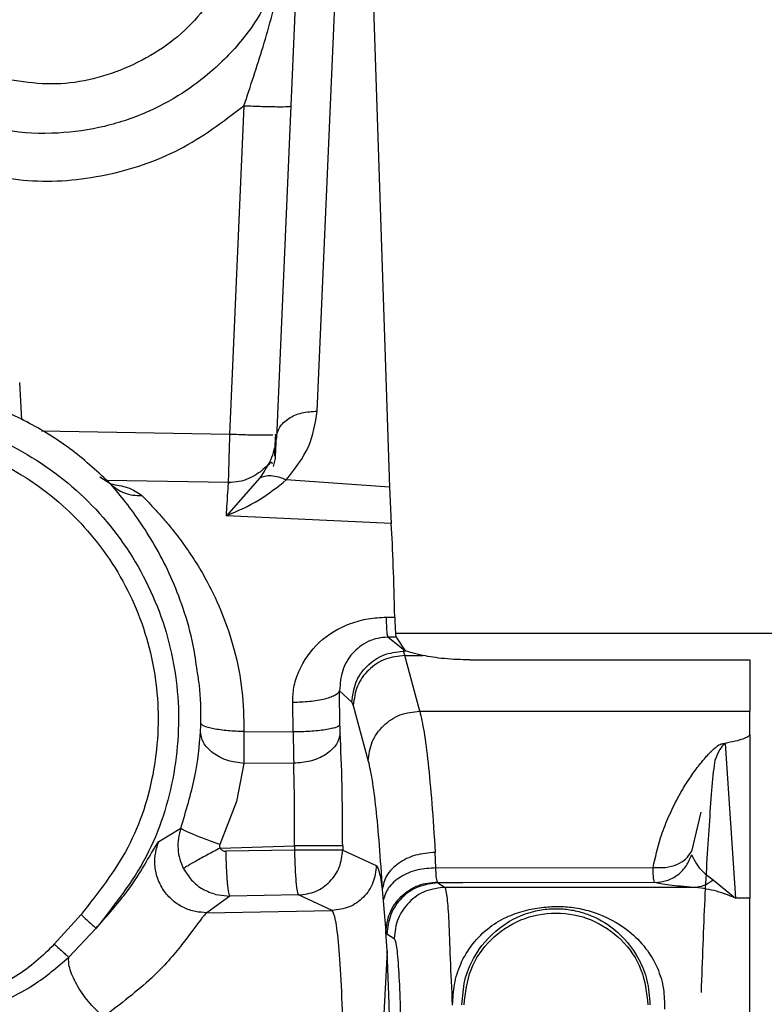
# Model space of a CAD drawing. Units: inches. Extents: x 0.3 to 16.7, y 0.3 to 10.7.
# Drawn here: x 3.7 to 3.8, y 3 to 3.1 of the extents above; entities that cross this region are included whole.
import ezdxf

# ---------------------------------------------------------------- set-up
doc = ezdxf.new("R2010")
doc.units = ezdxf.units.IN
doc.header["$MEASUREMENT"] = 0

msp = doc.modelspace()

# ---------------------------------------------------------------- linework, layer by layer
at = {"color": 7, "linetype": 'Continuous', "lineweight": 25}
for p, q in [((3.732234, 3.041225), (3.734011, 3.081921)), ((3.73567, 3.081921), (3.73722, 3.035992)), ((3.731202, 3.080089), (3.729425, 3.039393)), ((3.727191, 3.062257), (3.726203, 3.039627)), ((3.729434, 3.039598), (3.729318, 3.039583)), ((3.729222, 3.037404), (3.729362, 3.037953)), ((3.718024, 3.0362), (3.717279, 3.036679)), ((3.726134, 3.036308), (3.717733, 3.036455)), ((3.728278, 3.036627), (3.725986, 3.034021)), ((3.73722, 3.035992), (3.730109, 3.03649)), ((3.73722, 3.035992), (3.737333, 3.033488)), ((3.737333, 3.033488), (3.725986, 3.034021)), ((3.736996, 3.027037), (3.737575, 3.027034)), ((3.737622, 3.025931), (3.935441, 3.025931)), ((3.738272, 3.024723), (3.737103, 3.025655)), ((3.73766, 3.025654), (3.737103, 3.025655)), ((3.73766, 3.025654), (3.738277, 3.024726)), ((3.738147, 3.024691), (3.738271, 3.024403)), ((3.738362, 3.024691), (3.738147, 3.024691)), ((3.738362, 3.024691), (3.738278, 3.024726)), ((3.739294, 3.020571), (3.738271, 3.024403)), ((3.738271, 3.024403), (3.739512, 3.024403)), ((3.742731, 3.024104), (3.761998, 3.024104)), ((3.761998, 3.024104), (3.761998, 3.020571)), ((3.7338, 3.019635), (3.733772, 3.02197)), ((3.733772, 3.02197), (3.734627, 3.021181)), ((3.730585, 3.019132), (3.730558, 3.02116)), ((3.734627, 3.021181), (3.73472, 3.020965)), ((3.73472, 3.020965), (3.735743, 3.017133)), ((3.739294, 3.020571), (3.761998, 3.020571)), ((3.761998, 3.018955), (3.761998, 3.020571)), ((3.72719, 3.019158), (3.730585, 3.019132)), ((3.761998, 3.018955), (3.761998, 3.007691)), ((3.7603, 3.018344), (3.761011, 3.007691)), ((3.730618, 3.016976), (3.727186, 3.016964)), ((3.758636, 3.013606), (3.757991, 3.010911)), ((3.72134, 3.011582), (3.722845, 3.012505)), ((3.725555, 3.011141), (3.73067, 3.011283)), ((3.730669, 3.011), (3.725937, 3.010914)), ((3.730669, 3.011283), (3.730669, 3.011)), ((3.733987, 3.011283), (3.733987, 3.011)), ((3.733987, 3.011), (3.736303, 3.009931)), ((3.740403, 3.009775), (3.740354, 3.010838)), ((3.740403, 3.009775), (3.755351, 3.009804)), ((3.759479, 3.008952), (3.761011, 3.007691)), ((3.736709, 3.008268), (3.736765, 3.007498)), ((3.740544, 3.008737), (3.740511, 3.008813)), ((3.740544, 3.008737), (3.741039, 3.008433)), ((3.758133, 3.008433), (3.741039, 3.008433)), ((3.755463, 3.008767), (3.742261, 3.00874)), ((3.726216, 3.007823), (3.724629, 3.00669)), ((3.730948, 3.007908), (3.726216, 3.007823)), ((3.733264, 3.006839), (3.730948, 3.007908)), ((3.761998, 3.007691), (3.761011, 3.007691)), ((3.736765, 3.007498), (3.736965, 3.005377)), ((3.715982, 3.006568), (3.714141, 3.00452)), ((3.724629, 3.00669), (3.733264, 3.006839)), ((3.715138, 3.003624), (3.71701, 3.005609)), ((3.737042, 3.004055), (3.736965, 3.005377)), ((3.736965, 3.005377), (3.737035, 3.005224)), ((3.737035, 3.005224), (3.73753, 3.00492)), ((3.737042, 3.004055), (3.736777, 2.998859)), ((3.737178, 3.00042), (3.737042, 3.004055))]:
    msp.add_line(p, q, dxfattribs=at)
at = {"color": 8, "linetype": 'Continuous', "lineweight": 25}
for p, q in [((3.7119, 3.040617), (3.711759, 3.043195)), ((3.726203, 3.039627), (3.713267, 3.039853)), ((3.742261, 3.00874), (3.740544, 3.008737)), ((3.725262, 3.007939), (3.726216, 3.007823)), ((3.737215, 2.999445), (3.737178, 3.00042))]:
    msp.add_line(p, q, dxfattribs=at)
at = {"color": 7, "linetype": 'Continuous', "lineweight": 25, "flags": 128}
msp.add_lwpolyline([(3.727186, 3.016964), (3.727186, 3.016964), (3.726673, 3.014355), (3.725534, 3.011386)], dxfattribs=at)
at = {"color": 7, "linetype": 'Continuous', "lineweight": 25}
for points, knots in [([(3.726505, 3.072144), (3.725625, 3.070636), (3.723867, 3.067621), (3.719413, 3.064703), (3.714262, 3.063354), (3.710845, 3.064071), (3.709137, 3.06443)], [0, 0, 0, 0, 0.249997, 0.5, 0.75, 1, 1, 1, 1]), ([(3.729493, 3.070818), (3.728976, 3.069793), (3.727965, 3.067788), (3.725798, 3.065283), (3.723366, 3.063289), (3.720625, 3.061765), (3.717624, 3.060737), (3.714288, 3.060264), (3.711051, 3.060401), (3.708994, 3.060969), (3.708091, 3.061218)], [0, 0, 0, 0, 0.133577, 0.26136, 0.383265, 0.49924, 0.625646, 0.751277, 0.890951, 1, 1, 1, 1]), ([(3.727191, 3.062257), (3.727646, 3.063606), (3.7286, 3.066433), (3.729334, 3.069256), (3.729718, 3.070733)], [0, 0, 0, 0, 0.476944, 1, 1, 1, 1]), ([(3.707047, 3.058116), (3.708795, 3.057682), (3.71229, 3.056813), (3.717717, 3.057297), (3.722892, 3.058993), (3.725758, 3.061169), (3.727191, 3.062257)], [0, 0, 0, 0, 0.250109, 0.50017, 0.750151, 1, 1, 1, 1]), ([(3.727191, 3.062257), (3.727614, 3.06224), (3.72846, 3.062207), (3.729527, 3.062186), (3.730274, 3.062191), (3.730373, 3.062216), (3.730422, 3.062229)], [0, 0, 0, 0, 0.249995, 0.499999, 0.750003, 1, 1, 1, 1]), ([(3.718024, 3.0362), (3.717169, 3.036998), (3.715459, 3.038593), (3.712471, 3.040449), (3.709267, 3.041899), (3.70699, 3.042433), (3.705851, 3.0427)], [0, 0, 0, 0, 0.25, 0.499999, 0.75, 1, 1, 1, 1]), ([(3.685267, 3.006583), (3.684114, 3.008246), (3.681806, 3.011571), (3.680311, 3.017541), (3.680451, 3.023635), (3.682337, 3.029456), (3.685783, 3.034503), (3.690516, 3.038372), (3.696149, 3.040747), (3.702223, 3.041433), (3.708244, 3.040375), (3.713721, 3.03766), (3.718208, 3.033508), (3.721337, 3.028259), (3.722863, 3.022333), (3.722629, 3.016242), (3.72077, 3.010375), (3.718263, 3.007197), (3.71701, 3.005609)], [0, 0, 0, 0, 0.0625, 0.125, 0.1875, 0.25, 0.312501, 0.375, 0.4375, 0.5, 0.5625, 0.625, 0.6875, 0.75, 0.8125, 0.875, 0.9375, 1, 1, 1, 1]), ([(3.729425, 3.039393), (3.729476, 3.039642), (3.729579, 3.04014), (3.730233, 3.04075), (3.731151, 3.041165), (3.731873, 3.041205), (3.732234, 3.041225)], [0, 0, 0, 0, 0.2499964, 0.4999945, 0.7499865, 1, 1, 1, 1]), ([(3.730109, 3.03649), (3.73069, 3.037232), (3.731845, 3.038707), (3.732105, 3.040389), (3.732234, 3.041225)], [0, 0, 0, 0, 0.50316, 1, 1, 1, 1]), ([(3.686352, 3.007477), (3.685275, 3.009029), (3.683121, 3.012134), (3.681725, 3.017707), (3.681856, 3.023395), (3.683617, 3.028829), (3.686833, 3.03354), (3.691251, 3.037152), (3.69651, 3.039368), (3.70218, 3.040009), (3.7078, 3.039021), (3.712912, 3.036487), (3.7171, 3.032611), (3.720022, 3.027711), (3.721446, 3.02218), (3.721228, 3.016494), (3.719492, 3.011017), (3.717152, 3.008051), (3.715982, 3.006568)], [0, 0, 0, 0, 0.0625, 0.125, 0.1875, 0.25, 0.312499, 0.375, 0.4375, 0.499999, 0.5625, 0.625, 0.6875, 0.75, 0.8125, 0.875, 0.9375, 1, 1, 1, 1]), ([(3.729315, 3.03812), (3.729324, 3.038322), (3.729344, 3.038772), (3.729366, 3.039293), (3.729379, 3.03958)], [0, 0, 0, 0, 0.448176, 1, 1, 1, 1]), ([(3.729425, 3.039393), (3.729349, 3.038936), (3.729196, 3.038005), (3.728587, 3.037092), (3.728278, 3.036627)], [0, 0, 0, 0, 0.49067, 1, 1, 1, 1]), ([(3.729362, 3.037953), (3.729379, 3.038348), (3.729413, 3.039136), (3.729421, 3.039308), (3.729425, 3.039393)], [0, 0, 0, 0, 0.500008, 1, 1, 1, 1]), ([(3.729149, 3.037592), (3.729134, 3.037637), (3.729084, 3.037789), (3.728777, 3.037406), (3.728131, 3.036904), (3.727555, 3.03658), (3.726876, 3.036345), (3.726377, 3.03632), (3.726138, 3.036308)], [0, 0, 0, 0, 0.1574035, 0.5266221, 0.6701467, 0.7927441, 0.9005374, 1, 1, 1, 1]), ([(3.728278, 3.036627), (3.728387, 3.036676), (3.728614, 3.036777), (3.729056, 3.036799), (3.729562, 3.036719), (3.729926, 3.036567), (3.730109, 3.03649)], [0, 0, 0, 0, 0.233205, 0.481257, 0.738994, 1, 1, 1, 1]), ([(3.723975, 3.023335), (3.723895, 3.023929), (3.723688, 3.025459), (3.72304, 3.027645), (3.722173, 3.029869), (3.721184, 3.031809), (3.72009, 3.033562), (3.718989, 3.035062), (3.718359, 3.035805), (3.718024, 3.0362)], [0, 0, 0, 0, 0.091623, 0.236144, 0.374944, 0.519364, 0.665765, 0.822266, 1, 1, 1, 1]), ([(3.718024, 3.0362), (3.718163, 3.036078), (3.718446, 3.035829), (3.718969, 3.035578), (3.719545, 3.035423), (3.719951, 3.035423), (3.720153, 3.035424)], [0, 0, 0, 0, 0.242122, 0.492777, 0.747156, 1, 1, 1, 1]), ([(3.725986, 3.034021), (3.726755, 3.034352), (3.728209, 3.034979), (3.7295, 3.036006), (3.730109, 3.03649)], [0, 0, 0, 0, 0.5285, 1, 1, 1, 1]), ([(3.720153, 3.035424), (3.720296, 3.035278), (3.720598, 3.034972), (3.721111, 3.034426), (3.721684, 3.033783), (3.722356, 3.032977), (3.723131, 3.031956), (3.723932, 3.030756), (3.724817, 3.029236), (3.72574, 3.02729), (3.726578, 3.024776), (3.727131, 3.022045), (3.727171, 3.020103), (3.72719, 3.019158)], [0, 0, 0, 0, 0.058522, 0.123314, 0.180071, 0.247531, 0.335344, 0.418743, 0.497738, 0.62322, 0.74877, 0.877812, 1, 1, 1, 1]), ([(3.737575, 3.027034), (3.737543, 3.028261), (3.737476, 3.030826), (3.737382, 3.032575), (3.737333, 3.033488)], [0, 0, 0, 0, 0.478557, 1, 1, 1, 1]), ([(3.730558, 3.02116), (3.730564, 3.021509), (3.730577, 3.02225), (3.7311, 3.023733), (3.732243, 3.025439), (3.734091, 3.026506), (3.735725, 3.026979), (3.736575, 3.027017), (3.736996, 3.027037)], [0, 0, 0, 0, 0.10677, 0.227012, 0.489063, 0.748642, 0.875619, 1, 1, 1, 1]), ([(3.737103, 3.025655), (3.737092, 3.025683), (3.737071, 3.025741), (3.737042, 3.026037), (3.737016, 3.026461), (3.737003, 3.026845), (3.736996, 3.027037)], [0, 0, 0, 0, 0.249999, 0.499998, 0.750008, 1, 1, 1, 1]), ([(3.737575, 3.027034), (3.73758, 3.026842), (3.737591, 3.026458), (3.737611, 3.026038), (3.737635, 3.025739), (3.737651, 3.025682), (3.73766, 3.025654)], [0, 0, 0, 0, 0.249503, 0.499996, 0.750386, 1, 1, 1, 1]), ([(3.737103, 3.025655), (3.736862, 3.025639), (3.73637, 3.025607), (3.735467, 3.025274), (3.73459, 3.024568), (3.733893, 3.023428), (3.733812, 3.022455), (3.733772, 3.02197)], [0, 0, 0, 0, 0.110668, 0.226253, 0.475417, 0.739096, 1, 1, 1, 1]), ([(3.734627, 3.021181), (3.734681, 3.021641), (3.734789, 3.022561), (3.735604, 3.023721), (3.736766, 3.024533), (3.737687, 3.024638), (3.738147, 3.024691)], [0, 0, 0, 0, 0.2500012, 0.4999945, 0.7499934, 1, 1, 1, 1]), ([(3.738272, 3.024727), (3.738238, 3.024724), (3.738189, 3.02472), (3.738167, 3.024713), (3.738172, 3.02471), (3.738179, 3.024706), (3.738182, 3.024705), (3.738186, 3.024703), (3.738184, 3.024699), (3.738162, 3.024694), (3.738147, 3.024691)], [0, 0, 0, 0, 0.273812, 0.383533, 0.514669, 0.599445, 0.623001, 0.630089, 0.753402, 1, 1, 1, 1]), ([(3.739512, 3.024403), (3.739239, 3.024469), (3.738703, 3.024598), (3.738474, 3.024661), (3.738362, 3.024691)], [0, 0, 0, 0, 0.510718, 1, 1, 1, 1]), ([(3.738271, 3.024403), (3.73781, 3.024351), (3.736889, 3.024248), (3.73572, 3.023453), (3.734894, 3.022316), (3.734778, 3.021415), (3.73472, 3.020965)], [0, 0, 0, 0, 0.2500033, 0.49999, 0.7499891, 1, 1, 1, 1]), ([(3.742731, 3.024104), (3.742437, 3.024108), (3.741846, 3.024115), (3.740986, 3.024177), (3.740178, 3.02427), (3.739734, 3.024359), (3.739512, 3.024403)], [0, 0, 0, 0, 0.24726, 0.496332, 0.748155, 1, 1, 1, 1]), ([(3.733772, 3.02197), (3.73371, 3.021869), (3.733615, 3.021714), (3.733197, 3.021526), (3.732779, 3.021397), (3.73227, 3.021293), (3.73154, 3.021191), (3.730945, 3.021172), (3.730558, 3.02116)], [0, 0, 0, 0, 0.2396442, 0.368488, 0.4999967, 0.6315062, 0.7603485, 1, 1, 1, 1]), ([(3.735743, 3.017133), (3.735801, 3.017583), (3.735918, 3.018484), (3.736743, 3.019621), (3.737913, 3.020416), (3.738834, 3.020519), (3.739294, 3.020571)], [0, 0, 0, 0, 0.249997, 0.499996, 0.749996, 1, 1, 1, 1]), ([(3.739294, 3.020571), (3.739392, 3.020134), (3.739588, 3.01926), (3.739865, 3.017069), (3.740125, 3.014326), (3.740278, 3.012001), (3.740354, 3.010838)], [0, 0, 0, 0, 0.25, 0.499999, 0.750001, 1, 1, 1, 1]), ([(3.722845, 3.012505), (3.723206, 3.013702), (3.723958, 3.016193), (3.72412, 3.018167), (3.724205, 3.019193)], [0, 0, 0, 0, 0.480189, 1, 1, 1, 1]), ([(3.724205, 3.019193), (3.724209, 3.019268), (3.724218, 3.019416), (3.724223, 3.019611), (3.724225, 3.019707)], [0, 0, 0, 0, 0.508456, 1, 1, 1, 1]), ([(3.727186, 3.016964), (3.726807, 3.017013), (3.726019, 3.017117), (3.725176, 3.017561), (3.724669, 3.018021), (3.7243, 3.018523), (3.724242, 3.018928), (3.724205, 3.019193)], [0, 0, 0, 0, 0.239535, 0.498467, 0.630082, 0.7592, 1, 1, 1, 1]), ([(3.72719, 3.019158), (3.726816, 3.019174), (3.72604, 3.019207), (3.725055, 3.019341), (3.724373, 3.019517), (3.724273, 3.019645), (3.724225, 3.019707)], [0, 0, 0, 0, 0.242241, 0.501813, 0.760381, 1, 1, 1, 1]), ([(3.72719, 3.019158), (3.727188, 3.01876), (3.727183, 3.017948), (3.727185, 3.017296), (3.727186, 3.016964)], [0, 0, 0, 0, 0.489883, 1, 1, 1, 1]), ([(3.7338, 3.019635), (3.733738, 3.019572), (3.733643, 3.019476), (3.733226, 3.01936), (3.732807, 3.01928), (3.732299, 3.019215), (3.731568, 3.019151), (3.730973, 3.019139), (3.730585, 3.019132)], [0, 0, 0, 0, 0.239337, 0.368064, 0.499538, 0.631078, 0.760005, 1, 1, 1, 1]), ([(3.730585, 3.019132), (3.730587, 3.018735), (3.730591, 3.01794), (3.730609, 3.017297), (3.730618, 3.016976)], [0, 0, 0, 0, 0.49999, 1, 1, 1, 1]), ([(3.733816, 3.01906), (3.733812, 3.019146), (3.733805, 3.019317), (3.733802, 3.019529), (3.7338, 3.019635)], [0, 0, 0, 0, 0.500036, 1, 1, 1, 1]), ([(3.733816, 3.01906), (3.733759, 3.018798), (3.73367, 3.018395), (3.733256, 3.01791), (3.732838, 3.017577), (3.73233, 3.017309), (3.731601, 3.017049), (3.731005, 3.017005), (3.730618, 3.016976)], [0, 0, 0, 0, 0.240456, 0.369602, 0.501282, 0.632763, 0.761375, 1, 1, 1, 1]), ([(3.733987, 3.011283), (3.733979, 3.01272), (3.733964, 3.015594), (3.733865, 3.017905), (3.733816, 3.01906)], [0, 0, 0, 0, 0.500166, 1, 1, 1, 1]), ([(3.761998, 3.018955), (3.761992, 3.01893), (3.761979, 3.018877), (3.761841, 3.018766), (3.761513, 3.018632), (3.760957, 3.018487), (3.760532, 3.018394), (3.7603, 3.018344)], [0, 0, 0, 0, 0.0863904, 0.179894, 0.4052713, 0.6768194, 1, 1, 1, 1]), ([(3.755351, 3.009804), (3.755508, 3.010499), (3.755776, 3.01169), (3.756368, 3.013205), (3.756905, 3.01434), (3.757465, 3.015325), (3.758011, 3.016172), (3.758482, 3.016806), (3.758827, 3.017226), (3.759002, 3.017427), (3.759154, 3.017592), (3.759275, 3.017717), (3.759394, 3.017839), (3.759531, 3.017968), (3.759676, 3.018078), (3.75977, 3.018162), (3.759839, 3.018221), (3.759934, 3.018278), (3.760083, 3.018323), (3.760206, 3.018339), (3.760269, 3.018341), (3.7603, 3.018342)], [0, 0, 0, 0, 0.184778, 0.316648, 0.452847, 0.550038, 0.659921, 0.769841, 0.807879, 0.841209, 0.859555, 0.883273, 0.89988, 0.917569, 0.945861, 0.956735, 0.960068, 0.976234, 0.988534, 0.994264, 1, 1, 1, 1]), ([(3.7603, 3.018343), (3.760155, 3.018201), (3.760009, 3.018059), (3.759931, 3.017914), (3.759925, 3.017901), (3.759805, 3.017679), (3.759711, 3.017436), (3.75962, 3.017203)], [0, 0, 0, 0, 0.398823, 0.39984, 0.408087, 0.431241, 1, 1, 1, 1]), ([(3.735743, 3.017133), (3.735832, 3.016735), (3.73601, 3.015939), (3.736263, 3.013944), (3.7365, 3.011445), (3.736639, 3.009327), (3.736709, 3.008268)], [0, 0, 0, 0, 0.25, 0.499999, 0.75, 1, 1, 1, 1]), ([(3.73067, 3.011283), (3.730675, 3.012335), (3.730687, 3.014439), (3.730641, 3.01613), (3.730618, 3.016976)], [0, 0, 0, 0, 0.499995, 1, 1, 1, 1]), ([(3.722845, 3.012505), (3.722779, 3.012273), (3.722646, 3.01181), (3.722633, 3.011085), (3.72275, 3.010371), (3.722945, 3.009933), (3.723043, 3.009715)], [0, 0, 0, 0, 0.251183, 0.501469, 0.751125, 1, 1, 1, 1]), ([(3.725534, 3.011386), (3.72519, 3.011511), (3.724476, 3.011772), (3.723581, 3.012128), (3.722966, 3.0124), (3.722885, 3.012471), (3.722845, 3.012505)], [0, 0, 0, 0, 0.241177, 0.499996, 0.758812, 1, 1, 1, 1]), ([(3.71701, 3.005609), (3.717696, 3.006384), (3.719092, 3.007961), (3.720301, 3.009877), (3.721076, 3.011235), (3.721252, 3.011466), (3.72134, 3.011582)], [0, 0, 0, 0, 0.2397613, 0.4875854, 0.7416523, 1, 1, 1, 1]), ([(3.724629, 3.00669), (3.724369, 3.006703), (3.723823, 3.00673), (3.723012, 3.007018), (3.722248, 3.007516), (3.721621, 3.008225), (3.721204, 3.009074), (3.721033, 3.009968), (3.721074, 3.010825), (3.721255, 3.011338), (3.72134, 3.011582)], [0, 0, 0, 0, 0.111617, 0.23412, 0.365089, 0.500692, 0.636188, 0.766841, 0.888895, 1, 1, 1, 1]), ([(3.725555, 3.011141), (3.725241, 3.010974), (3.724587, 3.010628), (3.723759, 3.01017), (3.723175, 3.009828), (3.723086, 3.009752), (3.723043, 3.009715)], [0, 0, 0, 0, 0.2384281, 0.495751, 0.7554041, 1, 1, 1, 1]), ([(3.725534, 3.011386), (3.725526, 3.011366), (3.72551, 3.011326), (3.725507, 3.011261), (3.725521, 3.011197), (3.725543, 3.01116), (3.725555, 3.011141)], [0, 0, 0, 0, 0.25199, 0.49728, 0.743323, 1, 1, 1, 1]), ([(3.725555, 3.011141), (3.725576, 3.011107), (3.725617, 3.011041), (3.725712, 3.010969), (3.72582, 3.010921), (3.725898, 3.010917), (3.725937, 3.010914)], [0, 0, 0, 0, 0.25022, 0.499298, 0.75028, 1, 1, 1, 1]), ([(3.733987, 3.011283), (3.733917, 3.011283), (3.733775, 3.011283), (3.732987, 3.011283), (3.731906, 3.011283), (3.731082, 3.011283), (3.730669, 3.011283)], [0, 0, 0, 0, 0.249997, 0.499997, 0.749988, 1, 1, 1, 1]), ([(3.730669, 3.011), (3.73068, 3.010601), (3.730701, 3.009804), (3.73077, 3.008792), (3.730857, 3.008073), (3.730918, 3.007963), (3.730948, 3.007908)], [0, 0, 0, 0, 0.2500023, 0.5000052, 0.7500078, 1, 1, 1, 1]), ([(3.733987, 3.011), (3.733917, 3.011), (3.733775, 3.011), (3.732987, 3.011), (3.731906, 3.011), (3.731082, 3.011), (3.730669, 3.011)], [0, 0, 0, 0, 0.249997, 0.499997, 0.749988, 1, 1, 1, 1]), ([(3.730948, 3.007908), (3.731348, 3.00796), (3.732146, 3.008065), (3.733149, 3.008783), (3.733849, 3.009797), (3.733941, 3.010599), (3.733987, 3.011)], [0, 0, 0, 0, 0.249988, 0.499986, 0.749982, 1, 1, 1, 1]), ([(3.725937, 3.010914), (3.725947, 3.010516), (3.725968, 3.009719), (3.726038, 3.008707), (3.726124, 3.007988), (3.726185, 3.007878), (3.726216, 3.007823)], [0, 0, 0, 0, 0.250005, 0.499995, 0.749993, 1, 1, 1, 1]), ([(3.740354, 3.010838), (3.739893, 3.010799), (3.738969, 3.010722), (3.737777, 3.010128), (3.73692, 3.009278), (3.736779, 3.008605), (3.736709, 3.008268)], [0, 0, 0, 0, 0.249997, 0.499999, 0.75001, 1, 1, 1, 1]), ([(3.755351, 3.009804), (3.755642, 3.009791), (3.756224, 3.009766), (3.757013, 3.009986), (3.757654, 3.010367), (3.757879, 3.01073), (3.757991, 3.010911)], [0, 0, 0, 0, 0.250615, 0.501177, 0.750704, 1, 1, 1, 1]), ([(3.755463, 3.008768), (3.755739, 3.008794), (3.756305, 3.008848), (3.757072, 3.009269), (3.757686, 3.009891), (3.757898, 3.01042), (3.758, 3.010678)], [0, 0, 0, 0, 0.244441, 0.501271, 0.75743, 1, 1, 1, 1]), ([(3.758, 3.010678), (3.758103, 3.010471), (3.758298, 3.010077), (3.758732, 3.009498), (3.75923, 3.009134), (3.759479, 3.008952)], [0, 0, 0, 0, 0.357636, 0.6780103, 1, 1, 1, 1]), ([(3.723043, 3.009715), (3.723212, 3.009445), (3.723556, 3.008899), (3.724331, 3.008272), (3.72495, 3.008051), (3.725262, 3.007939)], [0, 0, 0, 0, 0.326208, 0.660574, 1, 1, 1, 1]), ([(3.736303, 3.009931), (3.736257, 3.00953), (3.736165, 3.008729), (3.735465, 3.007714), (3.734462, 3.006997), (3.733663, 3.006892), (3.733264, 3.006839)], [0, 0, 0, 0, 0.2499992, 0.4999993, 0.7499961, 1, 1, 1, 1]), ([(3.736303, 3.009931), (3.736372, 3.009837), (3.736511, 3.009644), (3.736642, 3.008733), (3.736709, 3.008268)], [0, 0, 0, 0, 0.489426, 1, 1, 1, 1]), ([(3.740403, 3.009775), (3.739979, 3.00975), (3.739097, 3.009696), (3.737916, 3.009184), (3.73704, 3.008417), (3.736855, 3.007798), (3.736765, 3.007498)], [0, 0, 0, 0, 0.238673, 0.496939, 0.756901, 1, 1, 1, 1]), ([(3.740511, 3.008813), (3.74048, 3.008911), (3.740419, 3.009104), (3.740408, 3.009553), (3.740403, 3.009775)], [0, 0, 0, 0, 0.5043, 1, 1, 1, 1]), ([(3.755463, 3.008767), (3.755433, 3.008826), (3.755372, 3.008945), (3.755359, 3.009517), (3.755351, 3.009804)], [0, 0, 0, 0, 0.497667, 1, 1, 1, 1]), ([(3.758133, 3.008431), (3.75838, 3.008459), (3.758863, 3.008515), (3.759277, 3.008809), (3.759479, 3.008952)], [0, 0, 0, 0, 0.512911, 1, 1, 1, 1]), ([(3.736965, 3.005377), (3.737017, 3.005809), (3.737097, 3.006473), (3.737544, 3.007273), (3.738002, 3.007823), (3.738569, 3.008266), (3.73939, 3.008695), (3.740069, 3.008767), (3.740511, 3.008813)], [0, 0, 0, 0, 0.239467, 0.368363, 0.5, 0.631615, 0.760506, 1, 1, 1, 1]), ([(3.740544, 3.008737), (3.740085, 3.008683), (3.739166, 3.008576), (3.738007, 3.007763), (3.737195, 3.006603), (3.737088, 3.005683), (3.737035, 3.005224)], [0, 0, 0, 0, 0.25, 0.499997, 0.75, 1, 1, 1, 1]), ([(3.741039, 3.008433), (3.74058, 3.008379), (3.739661, 3.008272), (3.738502, 3.007459), (3.73769, 3.006299), (3.737583, 3.00538), (3.73753, 3.00492)], [0, 0, 0, 0, 0.249986, 0.499996, 0.75, 1, 1, 1, 1]), ([(3.741554, 3.000326), (3.741499, 3.001432), (3.741389, 3.003644), (3.741325, 3.006129), (3.741187, 3.007949), (3.741091, 3.008262), (3.741039, 3.008433)], [0, 0, 0, 0, 0.2496272, 0.4996044, 0.727202, 1, 1, 1, 1]), ([(3.758133, 3.008433), (3.757528, 3.008481), (3.756195, 3.008589), (3.755721, 3.008704), (3.755463, 3.008767)], [0, 0, 0, 0, 0.454188, 1, 1, 1, 1]), ([(3.761011, 3.007691), (3.760832, 3.007768), (3.760605, 3.007865), (3.760365, 3.007953), (3.760301, 3.007975), (3.760281, 3.007982), (3.760029, 3.00807), (3.759298, 3.008303), (3.758599, 3.008381), (3.758133, 3.008433)], [0, 0, 0, 0, 0.182559, 0.230776, 0.244121, 0.248101, 0.250289, 0.5005, 1, 1, 1, 1]), ([(3.761998, 2.996093), (3.761998, 2.99734), (3.761998, 2.999834), (3.761998, 3.003243), (3.761998, 3.006074), (3.761998, 3.007152), (3.761998, 3.007691)], [0, 0, 0, 0, 0.250001, 0.5, 0.75, 1, 1, 1, 1]), ([(3.741554, 3.000326), (3.741581, 3.000806), (3.741637, 3.001811), (3.742084, 3.00326), (3.742913, 3.004604), (3.744019, 3.005697), (3.745288, 3.006446), (3.746564, 3.006875), (3.747771, 3.007083), (3.748918, 3.007141), (3.750074, 3.007042), (3.751793, 3.006607), (3.753466, 3.005732), (3.754858, 3.004309), (3.755673, 3.002957), (3.756115, 3.001514), (3.756134, 3.000511), (3.756143, 3.000039)], [0, 0, 0, 0, 0.0598406, 0.1254672, 0.2010672, 0.2806812, 0.3508626, 0.4095601, 0.4573599, 0.4997667, 0.542822, 0.59268, 0.7246534, 0.8032635, 0.876338, 0.9417802, 1, 1, 1, 1]), ([(3.742198, 3.00034), (3.742238, 3.000911), (3.742318, 3.002061), (3.743128, 3.004003), (3.744573, 3.005654), (3.746278, 3.006577), (3.747762, 3.006932), (3.748867, 3.006993), (3.749943, 3.006862), (3.751258, 3.006478), (3.752889, 3.005535), (3.75422, 3.003962), (3.75501, 3.002054), (3.75509, 3.000916), (3.75513, 3.00034)], [0, 0, 0, 0, 0.075288, 0.151858, 0.294083, 0.4115, 0.458533, 0.505041, 0.545646, 0.594742, 0.704012, 0.848825, 0.923446, 1, 1, 1, 1]), ([(3.715982, 3.006568), (3.716115, 3.006444), (3.716379, 3.006197), (3.716716, 3.005883), (3.716955, 3.00566), (3.716991, 3.005626), (3.71701, 3.005609)], [0, 0, 0, 0, 0.249998, 0.5, 0.749997, 1, 1, 1, 1]), ([(3.724629, 3.00669), (3.724494, 3.006547), (3.72422, 3.006256), (3.723021, 3.004558), (3.720932, 3.002106), (3.7187, 3.000403), (3.71753, 2.99951)], [0, 0, 0, 0, 0.229804, 0.46915, 0.721835, 1, 1, 1, 1]), ([(3.734033, 2.99816), (3.733994, 2.999378), (3.733916, 3.00181), (3.733728, 3.004517), (3.733508, 3.006381), (3.733345, 3.006687), (3.733264, 3.006839)], [0, 0, 0, 0, 0.250031, 0.499319, 0.750125, 1, 1, 1, 1]), ([(3.742342, 3.00034), (3.742437, 3.001168), (3.742628, 3.002825), (3.744091, 3.004931), (3.746182, 3.006338), (3.74867, 3.006832), (3.751157, 3.006338), (3.753248, 3.004931), (3.754712, 3.002825), (3.754902, 3.001168), (3.754997, 3.00034)], [0, 0, 0, 0, 0.125001, 0.250001, 0.375001, 0.499998, 0.624999, 0.749999, 0.874999, 1, 1, 1, 1]), ([(3.73753, 3.00492), (3.737585, 3.004787), (3.737695, 3.004522), (3.737839, 3.002895), (3.737944, 3.000572), (3.737997, 2.99774), (3.737992, 2.994757), (3.73793, 2.992001), (3.737819, 2.989716), (3.737717, 2.988903), (3.737667, 2.988497)], [0, 0, 0, 0, 0.12492, 0.2498816, 0.3749062, 0.4999857, 0.6250736, 0.750111, 0.8750774, 1, 1, 1, 1]), ([(3.714141, 3.00452), (3.713738, 3.004115), (3.712926, 3.003301), (3.711042, 3.001948), (3.708442, 3.000612), (3.705059, 2.999587), (3.702716, 2.999442), (3.701544, 2.99937)], [0, 0, 0, 0, 0.122577, 0.24684, 0.496851, 0.748105, 1, 1, 1, 1]), ([(3.714141, 3.00452), (3.714252, 3.00442), (3.714478, 3.004217), (3.714778, 3.003947), (3.715015, 3.003735), (3.715098, 3.00366), (3.715138, 3.003624)], [0, 0, 0, 0, 0.25246, 0.511839, 0.764873, 1, 1, 1, 1]), ([(3.701551, 2.998631), (3.702284, 2.998648), (3.703557, 2.998676), (3.705303, 2.998925), (3.706763, 2.999216), (3.708108, 2.999582), (3.709535, 3.000095), (3.71108, 3.000787), (3.713095, 3.001868), (3.714358, 3.002954), (3.715137, 3.003624)], [0, 0, 0, 0, 0.148147, 0.25706, 0.3559, 0.449086, 0.538701, 0.662144, 0.791374, 1, 1, 1, 1]), ([(3.71753, 2.999511), (3.717217, 2.999803), (3.716731, 3.000256), (3.716152, 3.000997), (3.715753, 3.001601), (3.715436, 3.002205), (3.715223, 3.002763), (3.715115, 3.003251), (3.71513, 3.003502), (3.715137, 3.003624)], [0, 0, 0, 0, 0.230056, 0.356613, 0.487727, 0.620567, 0.752068, 0.879326, 1, 1, 1, 1])]:
    msp.add_open_spline(points, degree=3, knots=knots, dxfattribs=at)
at = {"color": 8, "linetype": 'Continuous', "lineweight": 25}
for points, knots in [([(3.726203, 3.039627), (3.726191, 3.039204), (3.726167, 3.038377), (3.726134, 3.037228), (3.726116, 3.036585), (3.726107, 3.036272)], [0, 0, 0, 0, 0.349095, 0.683046, 1, 1, 1, 1]), ([(3.729186, 3.039566), (3.728979, 3.039562), (3.728566, 3.039555), (3.727465, 3.039577), (3.726623, 3.03961), (3.726203, 3.039627)], [0, 0, 0, 0, 0.333336, 0.666673, 1, 1, 1, 1]), ([(3.71801, 3.036213), (3.718418, 3.036143), (3.719365, 3.035981), (3.719867, 3.035626), (3.720153, 3.035424)], [0, 0, 0, 0, 0.431108, 1, 1, 1, 1]), ([(3.725986, 3.034021), (3.726021, 3.034599), (3.726087, 3.035717), (3.726131, 3.036352), (3.726133, 3.036241), (3.726133, 3.036214)], [0, 0, 0, 0, 0.448517, 0.86795, 1, 1, 1, 1]), ([(3.724225, 3.019707), (3.724226, 3.020612), (3.724227, 3.021869), (3.72403, 3.023014), (3.723975, 3.023335)], [0, 0, 0, 0, 0.719458, 1, 1, 1, 1]), ([(3.758674, 3.001203), (3.758753, 3.003414), (3.758911, 3.007834), (3.759241, 3.013089), (3.75948, 3.016265), (3.75962, 3.0172), (3.75962, 3.017203)], [0, 0, 0, 0, 0.332977, 0.665955, 0.998934, 1, 1, 1, 1])]:
    msp.add_open_spline(points, degree=3, knots=knots, dxfattribs=at)

doc.saveas('drawing.dxf')
